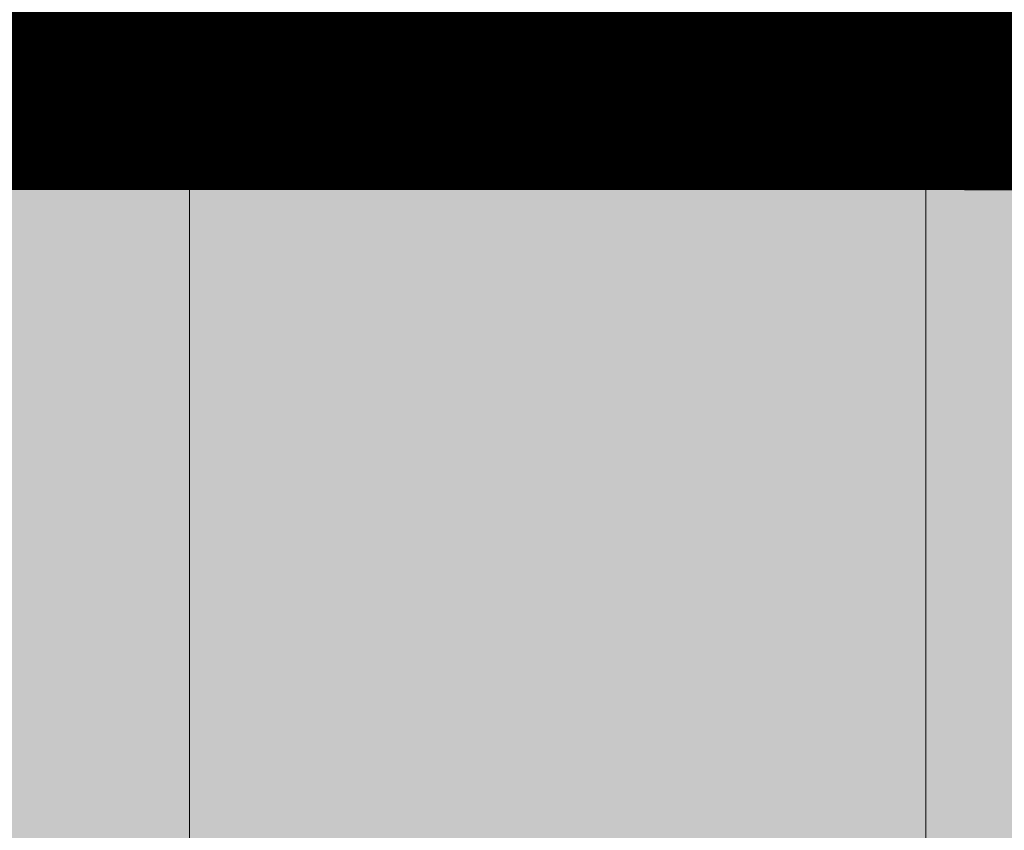
# Model space of a CAD drawing. Units: metres. Extents: x -1104 to -546, y 770 to 1121.
# Drawn here: x -728 to -726, y 984 to 985 of the extents above; entities that cross this region are included whole.
import ezdxf
from ezdxf.lldxf.tags import DXFTag

# ---------------------------------------------------------------- set-up
doc = ezdxf.new("R2010")
doc.units = ezdxf.units.M
doc.header["$MEASUREMENT"] = 0
doc.header["$PDMODE"] = 3
for name, pattern in [('ACAD_ISO04W100', [30, 24, -3, 0, -3]), ('DASHED', [0.75, 0.5, -0.25]), ('HIDDEN', [0.375, 0.25, -0.125]), ('IMPORT-0027-CNPA-PE-BASE$0$HIDDENX2 _3_', [0.22860000000000003, 0.1524, -0.0762])]:
    doc.linetypes.add(name, pattern=pattern)
doc.layers.get('0').update_dxf_attribs({"color": 251})
for name, color, linetype, lineweight in [('CONTORNO', 11, 'DASHED', 70), ('Divisória Retratil', 6, 'Continuous', 18), ('EIXOS', 1, 'ACAD_ISO04W100', 5), ('ESTRUTURA DO PAINEL', 9, 'Continuous', 5), ('FERRAGENS', 251, 'Continuous', 5), ('MDF', 31, 'Continuous', 5), ('PERFIL', 251, 'Continuous', 5), ('ROTA DE FUGA', 70, 'Continuous', 15), ('ÁREA LOCAVEL', 11, 'DASHED', 70)]:
    doc.layers.add(name, color=color, linetype=linetype, lineweight=lineweight)
doc.layers.add('HACHURA', color=8, linetype='Continuous', lineweight=5, transparency=0.9)
doc.layers.add('ROLDANA', color=7, linetype='Continuous', lineweight=5, true_color=0x572b00)
doc.layers.add('Texto', color=2, linetype='Continuous')
doc.styles.add('ARIAL', font='ARIALN.TTF')
tags = doc.linetypes.add('DASHDOTX2', pattern=[2, 1, -0.5, 0, -0.5]).pattern_tags.tags
tags[10:11] = [DXFTag(74, 4), DXFTag(75, 0), DXFTag(340, '0'), DXFTag(46, 1.0), DXFTag(50, 0.0), DXFTag(44, 0.0), DXFTag(45, 0.0)]
tags[8:9] = [DXFTag(74, 4), DXFTag(75, 0), DXFTag(340, '0'), DXFTag(46, 1.0), DXFTag(50, 0.0), DXFTag(44, 0.0), DXFTag(45, 0.0)]
tags[6:7] = [DXFTag(74, 4), DXFTag(75, 0), DXFTag(340, '0'), DXFTag(46, 1.0), DXFTag(50, 0.0), DXFTag(44, 0.0), DXFTag(45, 0.0)]
tags[4:5] = [DXFTag(74, 4), DXFTag(75, 0), DXFTag(340, '0'), DXFTag(46, 1.0), DXFTag(50, 0.0), DXFTag(44, 0.0), DXFTag(45, 0.0)]
doc.dimstyles.new('REVISÃO', dxfattribs={"dimtxt": 0.5, "dimasz": 0.4, "dimexe": 0.1, "dimexo": 0.0625, "dimgap": 0.2, "dimtad": 1, "dimtoh": 1, "dimzin": 0, "dimdsep": 46, "dimtxsty": 'ARIAL', "dimblk": 'OPEN30', "dimcen": 0, "dimdle": 0.1, "dimadec": 0, "dimazin": 0, "dimtfac": 1, "dimtofl": 0, "dimtmove": 0, "dimatfit": 3, "dimldrblk": 'OPEN30', "dimfxl": 1, "dimtolj": 1, "dimtzin": 0, "dimlwd": -1, "dimlwe": -1, "dimarcsym": 0})

# ---------------------------------------------------------------- blocks, each defined once
blk = doc.blocks.new('ROLDANA')
at = {"layer": 'ROLDANA'}
for p, q in [((0, 25), (0, -25)), ((25, 0), (-25, 0))]:
    blk.add_line(p, q, dxfattribs=at)
for radius in [20, 15, 5]:
    blk.add_circle((0, 0), radius, dxfattribs=at)
blk = doc.blocks.new('PERFIL_MACHO')
at = {"layer": 'HACHURA', "ltscale": 0.5, "transparency": 33554508}
h = blk.add_hatch(color=251, dxfattribs=at)
h.dxf.hatch_style = 1
h.paths.add_polyline_path([(90.5, 0), (57.25, 0), (50.25, 19.30000000000109), (45.25, 19.30000000000109), (41, 19.30000000004657), (40.25, 19.30000000000109), (33.25, 0), (0, 0), (0, -8.5), (1.8, -8.5), (1.8, -1.8), (18.79999999999927, -1.8), (18.79999999999927, -11.60000000000036), (20.59999999999927, -11.60000000000036), (20.60000000000291, -1.800000000021828), (27.40000000000436, -1.800000000021828), (27.40000000000436, -11.60000000000036), (29.20000000000073, -11.60000000000036), (29.20000000000073, -1.800000000069301), (45.25, -1.800000000022737), (61.29999999999927, -1.800000000022737), (61.29999999999927, -11.60000000000036), (63.09999999999563, -11.60000000000036), (63.09999999999563, -1.800000000021828), (69.89999999999709, -1.800000000021828), (69.90000000000073, -11.60000000000036), (71.70000000000073, -11.60000000000036), (71.70000000000073, -1.8), (88.7, -1.8), (88.7, -8.5), (90.5, -8.5)])
h.paths.add_polyline_path([(35.45489113607221, 0.8), (41.51188595472489, 17.50000000000188), (45.24999999999983, 17.50000000000109), (48.98811404527512, 17.50000000000188), (55.04510886392779, 0.8000000000000043), (45.25, 0.8000000000000023)], flags=16)
at = {"layer": 'PERFIL', "ltscale": 0.5}
for points in [[(45.25, -1.800000000022737), (29.20000000000073, -1.800000000069301), (29.20000000000073, -11.60000000000036), (27.40000000000436, -11.60000000000036), (27.40000000000436, -1.800000000021828), (20.60000000000291, -1.800000000021828), (20.59999999999927, -11.60000000000036), (18.79999999999927, -11.60000000000036), (18.79999999999927, -1.8), (1.8, -1.8), (1.8, -8.5), (0, -8.5), (0, 0), (33.25, 0), (40.25, 19.30000000000109), (45.25, 19.30000000000109), (50.25, 19.30000000000109), (57.25, 0), (90.5, 0), (90.5, -8.5), (88.7, -8.5), (88.7, -1.8), (71.70000000000073, -1.8), (71.70000000000073, -11.60000000000036), (69.90000000000073, -11.60000000000036), (69.89999999999709, -1.800000000021828), (63.09999999999563, -1.800000000021828), (63.09999999999563, -11.60000000000036), (61.29999999999927, -11.60000000000036), (61.29999999999927, -1.800000000022737)], [(45.25, 0.8), (35.45489113607221, 0.8), (41.51188595472489, 17.50000000000188), (45.24999999999983, 17.50000000000109), (48.98811404527512, 17.50000000000188), (55.04510886392779, 0.8000000000000043)]]:
    blk.add_lwpolyline(points, close=True, dxfattribs=at)
blk = doc.blocks.new('*U248')
at = {"layer": 'ESTRUTURA DO PAINEL', "linetype": 'IMPORT-0027-CNPA-PE-BASE$0$HIDDENX2 _3_', "ltscale": 0.5}
for points in [[(21.80000000002246, -30.24999999999994), (1.800000000022465, -30.24999999999994), (1.800000000022465, -60.25000000000006), (21.80000000002246, -60.24999999999994)], [(20.60000000002356, -31.45000000000067), (3.000000000023192, -31.45000000000067), (3.000000000023192, -59.04999999999933), (20.60000000002356, -59.04999999999922)], [(181.7999999999961, -30.24999999972709), (201.7999999999961, -30.24999999972715), (201.7999999999961, -60.24999999972727), (181.7999999999961, -60.24999999972715)], [(182.999999999995, -31.44999999972782), (200.5999999999954, -31.44999999972782), (200.5999999999954, -59.04999999972654), (182.999999999995, -59.04999999972642)]]:
    blk.add_lwpolyline(points, close=True, dxfattribs=at)
at = {"layer": 'FERRAGENS', "color": 2}
blk.add_arc((249.6000000000208, -12.79449999985366), 967.5444999999725, 358.0776986663009, 90, dxfattribs=at)
at = {"layer": 'MDF'}
for points in [[(249.6000000000208, -45.24999999988199), (249.6000000000208, 954.7500000001188), (211.6000000000208, 954.7500000001188), (211.6000000000208, -45.24999999988199)], [(167.7999999999961, 4.199999999966337), (207.7999999999961, 4.199999999966337), (207.7999999999961, -1.800000000033663), (167.7999999999961, -1.800000000033663)], [(1.799999999999727, -1.800000000000011), (207.7999999999979, -1.800000000037301), (207.7999999999979, -16.8000000000373), (1.799999999999727, -16.80000000000001)], [(201.7999999999961, -16.80000000003679), (207.7999999999961, -16.80000000003679), (207.7999999999961, -73.6999999997272), (201.7999999999961, -73.6999999997272)], [(1.799999999999727, -88.69999999972714), (207.7999999999961, -88.6999999997272), (207.7999999999961, -73.6999999997272), (1.799999999999727, -73.69999999972714)], [(167.7999999999961, -94.69999999998367), (207.7999999999961, -94.69999999998367), (207.7999999999961, -88.69999999998367), (167.7999999999961, -88.69999999998367)]]:
    blk.add_lwpolyline(points, close=True, dxfattribs=at)
at = {"layer": 'MDF', "linetype": 'HIDDEN'}
for points in [[(1214.8, -1.800000000036505), (207.7999999999979, -1.80000000003821), (207.7999999999979, -16.80000000003639), (1214.8, -16.80000000003469)], [(1214.8, -73.69999999972907), (207.7999999999961, -73.69999999972902), (207.7999999999961, -88.6999999997272), (1214.8, -88.69999999972725)]]:
    blk.add_lwpolyline(points, close=True, dxfattribs=at)
at = {"ltscale": 0.5, "rotation": 89.99999999999999}
blk.add_blockref('PERFIL_MACHO', (0, -90.5), dxfattribs=at)
at = {"layer": 'Texto', "rotation": 180}
blk.add_blockref('ROLDANA', (308.3000000000011, -45.24999999988273), dxfattribs=at)
at = {"layer": 'Texto', "xscale": -1, "rotation": 180}
blk.add_blockref('ROLDANA', (908.3000000000006, -45.24999999988279), dxfattribs=at)
blk = doc.blocks.new('PERFIL_FEMEA')
at = {"layer": 'HACHURA', "ltscale": 0.5, "transparency": 33554508}
h = blk.add_hatch(color=251, dxfattribs=at)
h.dxf.hatch_style = 1
h.paths.add_polyline_path([(45.25, 27.19999999999982), (29.3, 27.19999999999982), (29.3, 38.80000000000018), (27.5, 38.80000000000018), (27.5, 25.39999999999891), (31.15000000000073, 25.39999999999982), (31.15000000000072, 1.80000000000091), (20.54999999999999, 1.799999999999997), (20.55, 18.39999999999964), (18.75, 18.39999999999964), (18.75, 1.800000000000001), (1.800000000000004, 1.800000000000001), (1.800000000000004, 8.5), (0, 8.5), (0, 0), (32.95000000000073, 0), (32.94999999999709, 25.39999999995343), (45.25, 25.39999999995343), (57.5500000000028, 25.39999999995172), (57.54999999999927, 0), (90.5, 0), (90.5, 8.499999999999996), (88.7, 8.499999999999996), (88.7, 1.800000000000001), (71.75, 1.800000000000001), (71.75, 18.39999999999964), (69.95, 18.39999999999964), (69.95, 1.800000000000004), (59.34999999999927, 1.800000000000914), (59.34999999999927, 25.39999999999982), (63, 25.39999999999891), (63, 38.80000000000018), (61.2, 38.80000000000018), (61.2, 27.19999999999982), (45.25, 27.19999999999982)])
at = {"layer": 'PERFIL', "ltscale": 0.5}
blk.add_lwpolyline([(45.25, 25.39999999995343), (57.5500000000028, 25.39999999995172), (57.54999999999927, 0), (90.5, 0), (90.5, 8.5), (88.7, 8.5), (88.7, 1.8), (71.75, 1.8), (71.75, 18.39999999999964), (69.95, 18.39999999999964), (69.95, 1.8), (59.34999999999927, 1.80000000000091), (59.34999999999927, 25.39999999999982), (63, 25.39999999999891), (63, 38.80000000000018), (61.2, 38.80000000000018), (61.2, 27.19999999999982), (45.25, 27.19999999999982), (29.3, 27.19999999999982), (29.3, 38.80000000000018), (27.5, 38.80000000000018), (27.5, 25.39999999999891), (31.15000000000073, 25.39999999999982), (31.15000000000073, 1.80000000000091), (20.55, 1.8), (20.55, 18.39999999999964), (18.75, 18.39999999999964), (18.75, 1.8), (1.8, 1.8), (1.8, 8.5), (0, 8.5), (0, 0), (32.95000000000073, 0), (32.94999999999709, 25.39999999995343)], close=True, dxfattribs=at)
blk = doc.blocks.new('*U245')
at = {"layer": 'MDF'}
for points in [[(-449.0000000000107, 72.70000000027643), (447.399999999989, 72.70000000026802), (447.399999999989, 87.70000000026802), (-449.0000000000107, 87.70000000027643)], [(-449.0000000000107, 15.80000000027642), (447.3999999999889, 15.80000000026802), (447.3999999999889, 0.8000000002680153), (-449.0000000000107, 0.8000000002764188)]]:
    blk.add_lwpolyline(points, close=True, dxfattribs=at)
at = {"ltscale": 0.5}
for name, p, rotation in [('PERFIL_MACHO', (-450.8000000000107, -0.9999999999964301), 90), ('PERFIL_FEMEA', (449.199999999989, -0.9999999997319852), 89.99999999999999)]:
    blk.add_blockref(name, p, dxfattribs=dict(at, rotation=rotation))
blk = doc.blocks.new('*U254')
at = {"layer": 'Texto', "xscale": 0.001, "yscale": 0.001, "zscale": 0.001, "rotation": 180}
blk.add_blockref('*U245', (0.4492000000000189, -0.0009999999997489795), dxfattribs=at)
blk = doc.blocks.new('*U255')
at = {"color": 0, "linetype": 'ByBlock', "lineweight": -2, "transparency": 16777216}
blk.add_blockref('*U254', (0, 0), dxfattribs=at)
blk = doc.blocks.new('_Open30')
at = {"color": 0, "linetype": 'ByBlock', "lineweight": -2}
for p, q in [((-1, 0.26794919), (0, 0)), ((0, 0), (-1, -0.26794919)), ((0, 0), (-1, 0))]:
    blk.add_line(p, q, dxfattribs=at)
blk = doc.blocks.new('*D267')
at = {"layer": 'Defpoints', "color": 0, "ltscale": 3, "transparency": 16777216}
for p in [(-726.4803542098423, 984.9816598798925), (-726.4803542098423, 979.9816591254498), (-725.2133278038896, 979.9816591254498)]:
    blk.add_point(p, dxfattribs=at)
at = {"layer": 'Divisória Retratil', "color": 0, "ltscale": 3, "transparency": 16777216}
for p, q in [((-726.4178542098423, 984.9816598798925), (-725.1133278038895, 984.9816598798925)), ((-725.2133278038896, 984.5816598798925), (-725.2133278038896, 980.3816591254498)), ((-726.4178542098423, 979.9816591254498), (-725.1133278038895, 979.9816591254498))]:
    blk.add_line(p, q, dxfattribs=at)
at = {"layer": 'Divisória Retratil', "color": 0, "ltscale": 3, "transparency": 16777216, "xscale": 0.4, "yscale": 0.4, "zscale": 0.4}
for p, rotation in [((-725.2133278038896, 984.9816598798925), 90), ((-725.2133278038896, 979.9816591254498), 270)]:
    blk.add_blockref('_Open30', p, dxfattribs=dict(at, rotation=rotation))
at = {"layer": 'Divisória Retratil', "color": 0, "ltscale": 3, "transparency": 16777216, "insert": (-725.66861429775, 982.481659502671), "char_height": 0.5, "attachment_point": 5, "rotation": 90, "style": 'ARIAL'}
blk.add_mtext('\\A1;5.00', dxfattribs=at)

msp = doc.modelspace()

# ---------------------------------------------------------------- hatches: boundary and pattern name
at = {"layer": 'ROTA DE FUGA', "ltscale": 3, "transparency": 33554534}
h = msp.add_hatch(color=256, dxfattribs=at)
h.dxf.hatch_style = 1
h.paths.add_polyline_path([(-707.4803543130599, 965.2290913995423), (-707.4803543130599, 961.2316598798677), (-727.4803542098421, 961.2316598798675), (-727.4803542098421, 920.9723308491095), (-723.4803543130604, 920.9723308491095), (-723.4803543130606, 912.9816598798673), (-731.4803543130604, 912.9816591299086), (-731.4803543130604, 961.2316591299086), (-763.480354313059, 961.2316591299086), (-763.480354313059, 965.2316598926859), (-731.4803543130613, 965.2316598926859), (-731.4803543130613, 984.981659879892), (-727.4803542098421, 984.981659879892), (-727.4803542098421, 985.2320913386347), (-727.4803542098421, 965.2264570607606)])
h.paths.add_polyline_path([(-762.2003543130547, 912.9816591298923), (-761.4003535645945, 912.9816591298925), (-761.4003535645952, 915.5266587032838), (-762.2003543130552, 915.5266587032836)])
h = msp.add_hatch(color=256, dxfattribs=at)
h.dxf.hatch_style = 1
h.paths.add_polyline_path([(-727.4803542098421, 984.9816591254494), (-726.4803542098421, 984.9816591254494), (-726.4803542098421, 979.9816591254494), (-727.4803542098421, 979.9816591254494)])
at = {"layer": 'ÁREA LOCAVEL', "linetype": 'Continuous', "ltscale": 3, "transparency": 33554534}
h = msp.add_hatch(color=256, dxfattribs=at)
h.dxf.hatch_style = 1
h.paths.add_polyline_path([(-705.0996695856753, 912.7314666908186), (-763.4798290848727, 912.731466690814), (-763.4798290849918, 984.9816640767589), (-635.4781480169019, 984.9816640869002), (-635.4781528539403, 984.2304615626739), (-631.2881419434967, 984.2281255636047), (-631.2881419434817, 968.7304192153546), (-635.4794760858773, 968.7316196867085), (-635.4796521778982, 960.7315978309606), (-635.6258786493705, 960.7315978309606), (-648.7127172024744, 947.6447559704492), (-645.690661594657, 944.6206100777225), (-658.260326741333, 932.0596330639268), (-661.2790818372301, 935.0783881598244), (-664.8569545327433, 931.5005145600829), (-661.8383939792417, 928.4819540065808), (-672.5346172567721, 917.793123941842), (-675.5493754087535, 920.8080909818012), (-683.4796105179599, 912.877853868404), (-683.4796105179599, 912.731466690814), (-688.359623850558, 912.731466690814), (-688.3596238505316, 908.4614550247956), (-705.0996695856753, 908.461455024796)])

# ---------------------------------------------------------------- linework, layer by layer
at = {"layer": 'CONTORNO', "linetype": 'DASHED', "ltscale": 20, "const_width": 0.4}
msp.add_lwpolyline([(-705.0996695856699, 912.7314666908186), (-763.4798290848672, 912.731466690814), (-763.4798290849864, 984.9816640767589), (-635.4781480168964, 984.9816640869002), (-635.4781528539348, 984.2304615626739), (-631.2881419434913, 984.2281255636047), (-631.2881419434763, 968.7304192153546), (-635.4794760858719, 968.7316196867085), (-635.4796521778927, 960.7315978309606), (-635.6258786493651, 960.7315978309606), (-648.712717202469, 947.6447559704492), (-645.6906615946515, 944.6206100777225), (-658.2603267413275, 932.0596330639268), (-661.2790818372247, 935.0783881598244), (-664.8569545327379, 931.5005145600829), (-661.8383939792362, 928.4819540065808), (-672.5346172567666, 917.793123941842), (-675.549375408748, 920.8080909818012), (-683.4796105179545, 912.877853868404), (-683.4796105179545, 912.731466690814), (-688.3596238505526, 912.731466690814), (-688.3596238505262, 908.4614550247956), (-705.0996695856699, 908.461455024796)], close=True, dxfattribs=at)
at = {"layer": 'EIXOS', "linetype": 'DASHDOTX2', "ltscale": 10}
msp.add_line((-759.9002363129041, 984.9816598798923), (-629.9440337839865, 984.981659879892), dxfattribs=at)
at = {"layer": 'ROTA DE FUGA', "linetype": 'ByBlock', "ltscale": 3}
msp.add_lwpolyline([(-707.4803543130599, 965.2290913995423), (-707.4803543130599, 961.2316598798677), (-727.4803542098421, 961.2316598798675), (-727.4803542098421, 920.9723308491095), (-723.4803543130604, 920.9723308491095), (-723.4803543130606, 912.9816598798673), (-731.4803543130604, 912.9816591299086), (-731.4803543130604, 961.2316591299086), (-763.480354313059, 961.2316591299086), (-763.480354313059, 965.2316598926859), (-731.4803543130613, 965.2316598926859), (-731.4803543130613, 984.981659879892), (-727.4803542098421, 984.981659879892), (-727.4803542098421, 985.2320913386347), (-727.4803542098421, 965.2264570607606), (-727.4803542098421, 965.2264570607606)], close=True, dxfattribs=at)
at = {"layer": 'ROTA DE FUGA', "ltscale": 3}
msp.add_lwpolyline([(-727.4803542098421, 984.9816591254494), (-726.4803542098421, 984.9816591254494), (-726.4803542098421, 979.9816591254494), (-727.4803542098421, 979.9816591254494)], close=True, dxfattribs=at)
at = {"layer": 'ÁREA LOCAVEL', "linetype": 'Continuous', "ltscale": 10, "const_width": 0.05}
msp.add_lwpolyline([(-705.0996695856753, 912.7314666908186), (-763.4798290848727, 912.731466690814), (-763.4798290849918, 984.9816640767589), (-635.4781480169019, 984.9816640869002), (-635.4781528539403, 984.2304615626739), (-631.2881419434967, 984.2281255636047), (-631.2881419434817, 968.7304192153546), (-635.4794760858773, 968.7316196867085), (-635.4796521778982, 960.7315978309606), (-635.6258786493705, 960.7315978309606), (-648.7127172024744, 947.6447559704492), (-645.690661594657, 944.6206100777225), (-658.260326741333, 932.0596330639268), (-661.2790818372301, 935.0783881598244), (-664.8569545327433, 931.5005145600829), (-661.8383939792417, 928.4819540065808), (-672.5346172567721, 917.793123941842), (-675.5493754087535, 920.8080909818012), (-683.4796105179599, 912.877853868404), (-683.4796105179599, 912.731466690814), (-688.359623850558, 912.731466690814), (-688.3596238505316, 908.4614550247956), (-705.0996695856753, 908.461455024796)], close=True, dxfattribs=at)

# ---------------------------------------------------------------- block references
msp.add_blockref('*U255', (-726.6139542814183, 985.0269091255905))
at = {"layer": 'Divisória Retratil', "xscale": -0.001, "yscale": 0.001, "zscale": 0.001, "rotation": 359.9999999999999}
msp.add_blockref('*U248', (-726.6139542814183, 985.0269102870257), dxfattribs=at)

# ---------------------------------------------------------------- dimensions: what is measured, and where the dimension line sits
at = {"layer": 'Divisória Retratil', "ltscale": 3}
dim = msp.add_linear_dim(base=(-725.2133278038896, 979.9816591254498), p1=(-726.4803542098421, 984.981659879892), p2=(-726.4803542098421, 979.9816591254494), angle=90, dimstyle='REVISÃO', override={"dimtmove": 1}, dxfattribs=at)
dim.commit()
dim.dimension.update_dxf_attribs({"geometry": '*D267', "text_midpoint": (-725.66861429775, 982.481659502671)})

doc.saveas('drawing.dxf')
